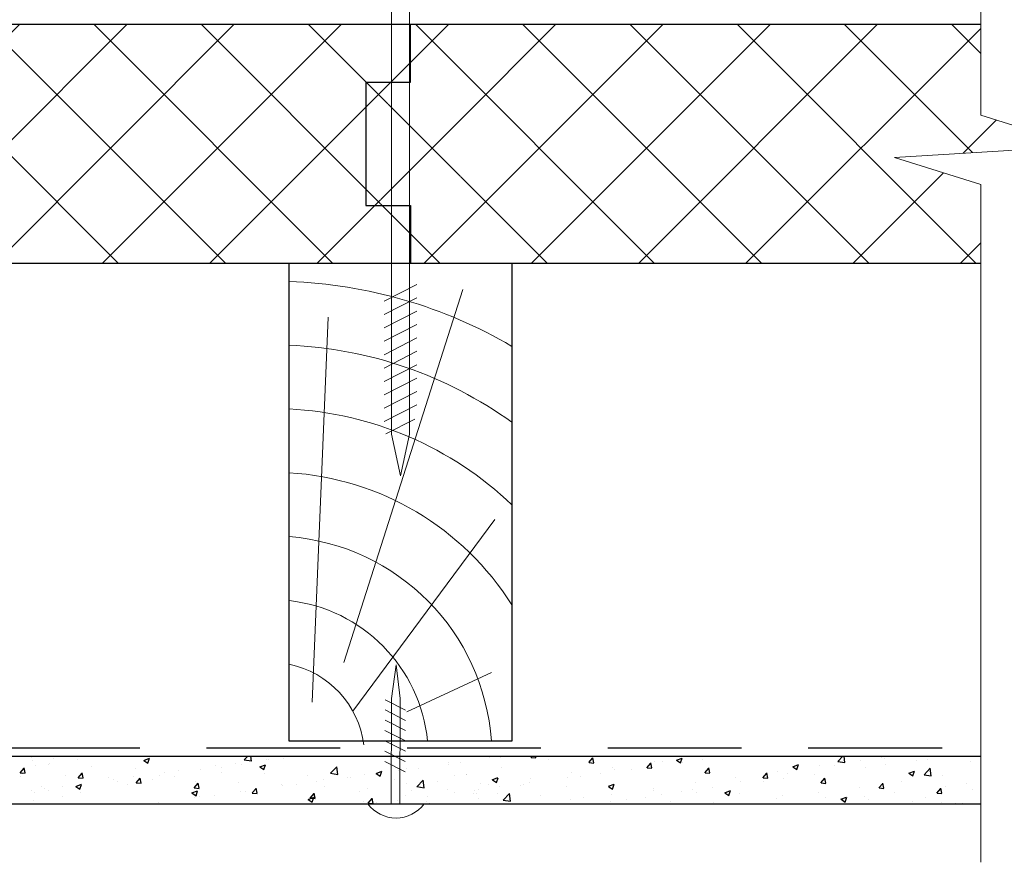
# Model space of a CAD drawing. Units: millimetres. Extents: x -118349 to 2287464, y -184995 to 377041.
# Drawn here: x -14462 to -14241, y 348952 to 349141 of the extents above; entities that cross this region are included whole.
import ezdxf

# ---------------------------------------------------------------- set-up
doc = ezdxf.new("R2010")
doc.units = ezdxf.units.MM
doc.linetypes.add('GESTRICHELTX2', pattern=[1.5, 1, -0.5])
for name, color, linetype, lineweight in [('0.30', 7, 'Continuous', 30), ('Механическое крепление', 6, 'Continuous', 13), ('Основные линии', 7, 'Continuous', 30), ('Стены', 14, 'Continuous', 30), ('Штрих', 151, 'Continuous', 9), ('Штриховка', 161, 'Continuous', 9)]:
    doc.layers.add(name, color=color, linetype=linetype, lineweight=lineweight)
doc.layers.add('Вспомогат. линии', color=7, linetype='Continuous', lineweight=13, true_color=0x00c7c7)

# ---------------------------------------------------------------- blocks, each defined once
blk = doc.blocks.new('*U101')
at = {"layer": '0.30', "lineweight": -3, "ltscale": 10}
blk.add_lwpolyline([(-6.29, 0), (-2, -1.92), (2, -1.92), (6.29, 0), (-6.29, 0)], dxfattribs=at)
at = {"layer": 'Механическое крепление', "color": 7, "lineweight": 9}
for p, q in [((-2, -113.56), (-2, -1.92)), ((2, -113.56), (2, -1.92)), ((3.69, -79.96), (-3.69, -83.71)), ((3.69, -82.96), (-3.69, -86.71)), ((3.69, -85.96), (-3.69, -89.71)), ((3.69, -88.96), (-3.69, -92.71)), ((3.69, -91.96), (-3.69, -95.71)), ((3.69, -94.96), (-3.69, -98.71)), ((3.69, -97.96), (-3.69, -101.71)), ((3.69, -100.96), (-3.69, -104.71)), ((3.69, -103.96), (-3.69, -107.71)), ((3.69, -106.96), (-3.69, -110.71)), ((3.26, -110.18), (-3.26, -113.49)), ((0, -122.91), (-2, -113.56)), ((2, -113.56), (0, -122.91))]:
    blk.add_line(p, q, dxfattribs=at)

msp = doc.modelspace()

# ---------------------------------------------------------------- hatches: boundary and pattern name
at = {"layer": 'Штриховка', "linetype": 'Continuous', "lineweight": 9, "ltscale": 200, "true_color": 0xa8a800}
h = msp.add_hatch(dxfattribs=at)
h.set_pattern_fill('ANSI37', color=54, scale=5.357143, style=0)
h.set_pattern_definition([(45, (-129324.838, 351252.75), (-12.0271287, 12.0271287), []), (135, (-129324.838, 351252.75), (-12.0271287, -12.0271287), [])])
h.paths.add_polyline_path([(-14996.48382, 349103.99121), (-14995.2351, 349121.08246), (-15008.44682, 349121.08246), (-15008.44682, 349139.7055), (-14902.44838, 349139.7055), (-14902.44838, 349086.13407), (-15011.39389, 349086.13407), (-15012.64261, 349103.99121)])
h.paths.add_polyline_path([(-15008.50708, 349121.84835), (-14995.32013, 349122.54245), (-14995.32013, 349104.6853), (-15012.01825, 349103.99121), (-15012.01825, 349086.13407), (-15137.79017, 349086.13407), (-15137.79017, 349139.7055), (-15008.50708, 349139.7055)])
h.paths.add_polyline_path([(-14692.1178, 349086.13407), (-14692.1178, 349139.7055), (-14902.44838, 349139.7055), (-14902.44838, 349086.13407)])
h.paths.add_polyline_path([(-14692.1178, 349139.7055), (-14692.1178, 349086.13407), (-14591.78288, 349086.13407), (-14591.78288, 349103.99121), (-14573.92574, 349103.99121), (-14573.92574, 349121.84835), (-14591.78288, 349121.84835), (-14591.78288, 349139.7055), (-14611.9525, 349139.7055)])
h.paths.add_polyline_path([(-14588.21145, 349139.7055), (-14588.21145, 349125.41978), (-14570.35431, 349125.41978), (-14570.35431, 349100.41978), (-14588.21145, 349100.41978), (-14588.21145, 349086.13407), (-14481.78721, 349086.13407), (-14481.78721, 349139.7055)])
h.paths.add_polyline_path([(-14246.44542, 349086.13407), (-14381.17904, 349086.13407), (-14381.10277, 349103.99121), (-14363.09308, 349103.99121), (-14363.16935, 349121.77733), (-14381.02649, 349121.81284), (-14381.02649, 349139.74101), (-14246.44542, 349139.7055), (-14246.44542, 349119.30448), (-14224.2288, 349112.38167), (-14265.77849, 349109.86985), (-14246.44542, 349103.78904)])
h.paths.add_polyline_path([(-14481.78721, 349139.7055), (-14381.02649, 349139.7055), (-14381.02649, 349121.84835), (-14363.16935, 349121.84835), (-14363.16935, 349103.99121), (-14381.02649, 349103.99121), (-14381.02649, 349086.13407), (-14481.78721, 349086.13407)])
h.paths.add_polyline_path([(-14591.78288, 349086.13407), (-14591.78288, 349103.99121), (-14573.92574, 349103.99121), (-14573.92574, 349121.84835), (-14591.78288, 349121.84835), (-14591.78288, 349139.7055), (-14591.35708, 349139.7055), (-14588.30208, 349139.7055), (-14588.21145, 349139.7055), (-14588.21145, 349125.41978), (-14570.35431, 349125.41978), (-14570.35431, 349100.41978), (-14588.21145, 349100.41978), (-14588.21145, 349086.13407)])

# ---------------------------------------------------------------- linework, layer by layer
at = {"ltscale": 100}
for p, q in [((-14459.56022, 348975.60777), (-14459.39516, 348975.49643)), ((-14459.39409, 348975.49312), (-14459.35562, 348975.60777)), ((-14459.08751, 348974.5541), (-14459.08751, 348974.5541)), ((-14458.56305, 348975.60777), (-14458.56305, 348975.60777)), ((-14458.56305, 348975.60777), (-14458.56305, 348975.60777)), ((-14458.56305, 348975.60777), (-14458.56305, 348975.60777)), ((-14457.32664, 348975.60777), (-14457.32664, 348975.60777)), ((-14454.54563, 348975.15205), (-14454.54563, 348975.15205)), ((-14451.0841, 348975.60777), (-14451.0841, 348975.60777)), ((-14451.0841, 348975.60777), (-14451.0841, 348975.60777)), ((-14449.52032, 348975.60777), (-14449.52032, 348975.60777)), ((-14449.52032, 348975.60777), (-14449.52032, 348975.60777)), ((-14449.52032, 348975.60777), (-14449.52032, 348975.60777)), ((-14449.16232, 348974.86193), (-14449.16232, 348974.86193)), ((-14448.19033, 348975.60777), (-14448.19033, 348975.60777)), ((-14448.19033, 348975.60777), (-14448.19033, 348975.60777)), ((-14444.76398, 348975.60777), (-14444.76398, 348975.60777)), ((-14444.76398, 348975.60777), (-14444.76398, 348975.60777)), ((-14440.53992, 348975.60777), (-14440.53992, 348975.60777)), ((-14440.53992, 348975.60777), (-14440.53992, 348975.60777)), ((-14440.47758, 348975.60777), (-14440.47758, 348975.60777)), ((-14440.47758, 348975.60777), (-14440.47758, 348975.60777)), ((-14440.47758, 348975.60777), (-14440.47758, 348975.60777)), ((-14434.2351, 348974.65647), (-14432.96477, 348975.14411)), ((-14434.22399, 348974.65212), (-14433.32153, 348974.0434)), ((-14433.32047, 348974.0401), (-14432.9526, 348975.13645)), ((-14432.88952, 348975.60777), (-14432.88952, 348975.60777)), ((-14432.20131, 348975.60777), (-14432.20131, 348975.60777)), ((-14432.20131, 348975.60777), (-14432.20131, 348975.60777)), ((-14431.43485, 348975.60777), (-14431.43485, 348975.60777)), ((-14431.43485, 348975.60777), (-14431.43485, 348975.60777)), ((-14431.43485, 348975.60777), (-14431.43485, 348975.60777)), ((-14422.39212, 348975.60777), (-14422.39212, 348975.60777)), ((-14422.39212, 348975.60777), (-14422.39212, 348975.60777)), ((-14422.39212, 348975.60777), (-14422.39212, 348975.60777)), ((-14419.63864, 348975.60777), (-14419.63864, 348975.60777)), ((-14419.63864, 348975.60777), (-14419.63864, 348975.60777)), ((-14417.58871, 348975.60777), (-14417.58871, 348975.60777)), ((-14417.58871, 348975.60777), (-14417.58871, 348975.60777)), ((-14413.34938, 348975.60777), (-14413.34938, 348975.60777)), ((-14413.34938, 348975.60777), (-14413.34938, 348975.60777)), ((-14413.34938, 348975.60777), (-14413.34938, 348975.60777)), ((-14411.65251, 348974.77515), (-14410.03894, 348974.52489)), ((-14411.65134, 348974.76418), (-14410.84191, 348975.60777)), ((-14410.0388, 348974.51286), (-14410.16617, 348975.60777)), ((-14409.9383, 348975.60777), (-14409.9383, 348975.60777)), ((-14407.07598, 348975.60777), (-14407.07598, 348975.60777)), ((-14407.07598, 348975.60777), (-14407.07598, 348975.60777)), ((-14406.70461, 348974.92304), (-14406.70461, 348974.92304)), ((-14406.16213, 348974.77038), (-14406.16213, 348974.77038)), ((-14404.30665, 348975.60777), (-14404.30665, 348975.60777)), ((-14404.30665, 348975.60777), (-14404.30665, 348975.60777)), ((-14404.30665, 348975.60777), (-14404.30665, 348975.60777)), ((-14402.89325, 348975.14326), (-14402.89325, 348975.14326)), ((-14401.50358, 348975.60777), (-14401.50358, 348975.60777)), ((-14395.26392, 348975.60777), (-14395.26392, 348975.60777)), ((-14395.26392, 348975.60777), (-14395.26392, 348975.60777)), ((-14395.26392, 348975.60777), (-14395.26392, 348975.60777)), ((-14394.51331, 348975.60777), (-14394.51331, 348975.60777)), ((-14394.51331, 348975.60777), (-14394.51331, 348975.60777)), ((-14394.51331, 348975.60777), (-14394.51331, 348975.60777)), ((-14386.98709, 348975.60777), (-14386.98709, 348975.60777)), ((-14386.98709, 348975.60777), (-14386.98709, 348975.60777)), ((-14386.22118, 348975.60777), (-14386.22118, 348975.60777)), ((-14386.22118, 348975.60777), (-14386.22118, 348975.60777)), ((-14386.22118, 348975.60777), (-14386.22118, 348975.60777)), ((-14381.95064, 348975.60777), (-14381.95064, 348975.60777)), ((-14381.95064, 348975.60777), (-14381.95064, 348975.60777)), ((-14381.95064, 348975.60777), (-14381.95064, 348975.60777)), ((-14379.33668, 348975.60777), (-14379.33668, 348975.60777)), ((-14376.70917, 348975.30881), (-14376.70917, 348975.30881)), ((-14376.70917, 348975.30881), (-14376.70917, 348975.30881)), ((-14376.70917, 348975.30881), (-14376.70917, 348975.30881)), ((-14369.38798, 348975.60777), (-14369.38798, 348975.60777)), ((-14369.38798, 348975.60777), (-14369.38798, 348975.60777)), ((-14369.38798, 348975.60777), (-14369.38798, 348975.60777)), ((-14368.13572, 348975.60777), (-14368.13572, 348975.60777)), ((-14368.13572, 348975.60777), (-14368.13572, 348975.60777)), ((-14368.13572, 348975.60777), (-14368.13572, 348975.60777)), ((-14364.03587, 348975.60777), (-14364.03587, 348975.60777)), ((-14364.03587, 348975.60777), (-14364.03587, 348975.60777)), ((-14359.09298, 348975.60777), (-14359.09298, 348975.60777)), ((-14359.09298, 348975.60777), (-14359.09298, 348975.60777)), ((-14359.09298, 348975.60777), (-14359.09298, 348975.60777)), ((-14356.82531, 348975.60777), (-14356.82531, 348975.60777)), ((-14356.82531, 348975.60777), (-14356.82531, 348975.60777)), ((-14356.82531, 348975.60777), (-14356.82531, 348975.60777)), ((-14356.73213, 348975.34176), (-14356.73213, 348975.34176)), ((-14356.38547, 348975.60777), (-14356.38547, 348975.60777)), ((-14354.27674, 348975.2979), (-14354.27674, 348975.2979)), ((-14350.05025, 348975.60777), (-14350.05025, 348975.60777)), ((-14350.05025, 348975.60777), (-14350.05025, 348975.60777)), ((-14350.05025, 348975.60777), (-14350.05025, 348975.60777)), ((-14348.73506, 348975.60777), (-14348.73506, 348975.60777)), ((-14347.34812, 348975.30008), (-14347.08994, 348975.60777)), ((-14347.32704, 348975.29828), (-14346.24261, 348975.2034)), ((-14346.23179, 348975.24692), (-14346.29835, 348975.60777)), ((-14344.26265, 348975.60777), (-14344.26265, 348975.60777)), ((-14344.26265, 348975.60777), (-14344.26265, 348975.60777)), ((-14344.26265, 348975.60777), (-14344.26265, 348975.60777)), ((-14343.42726, 348974.84228), (-14343.42726, 348974.84228)), ((-14341.00751, 348975.60777), (-14341.00751, 348975.60777)), ((-14341.00751, 348975.60777), (-14341.00751, 348975.60777)), ((-14341.00751, 348975.60777), (-14341.00751, 348975.60777)), ((-14339.9631, 348975.60777), (-14339.85661, 348975.53594)), ((-14339.85555, 348975.53268), (-14339.83036, 348975.60777)), ((-14334.33493, 348974.16157), (-14333.46028, 348975.20394)), ((-14333.43425, 348975.60777), (-14333.43425, 348975.60777)), ((-14333.43425, 348975.60777), (-14333.43425, 348975.60777)), ((-14333.21866, 348974.10833), (-14333.42843, 348975.24557)), ((-14331.96478, 348975.60777), (-14331.96478, 348975.60777)), ((-14331.96478, 348975.60777), (-14331.96478, 348975.60777)), ((-14331.96478, 348975.60777), (-14331.96478, 348975.60777)), ((-14331.69998, 348975.60777), (-14331.69998, 348975.60777)), ((-14325.78385, 348975.60777), (-14325.78385, 348975.60777)), ((-14322.92205, 348975.60777), (-14322.92205, 348975.60777)), ((-14322.92205, 348975.60777), (-14322.92205, 348975.60777)), ((-14322.92205, 348975.60777), (-14322.92205, 348975.60777)), ((-14319.62714, 348974.46161), (-14319.62714, 348974.46161)), ((-14319.13731, 348975.60777), (-14319.13731, 348975.60777)), ((-14317.91864, 348974.49106), (-14317.91864, 348974.49106)), ((-14314.69639, 348974.69594), (-14313.42606, 348975.18357)), ((-14314.68545, 348974.69163), (-14313.78298, 348974.08291)), ((-14313.87931, 348975.60777), (-14313.87931, 348975.60777)), ((-14313.87931, 348975.60777), (-14313.87931, 348975.60777)), ((-14313.87931, 348975.60777), (-14313.87931, 348975.60777)), ((-14313.78192, 348974.07966), (-14313.41405, 348975.17602)), ((-14308.76512, 348974.76222), (-14308.76512, 348974.76222)), ((-14306.57465, 348975.60777), (-14306.57465, 348975.60777)), ((-14306.57465, 348975.60777), (-14306.57465, 348975.60777)), ((-14304.83658, 348975.60777), (-14304.83658, 348975.60777)), ((-14304.83658, 348975.60777), (-14304.83658, 348975.60777)), ((-14304.83658, 348975.60777), (-14304.83658, 348975.60777)), ((-14302.83263, 348975.60777), (-14302.83263, 348975.60777)), ((-14302.83263, 348975.60777), (-14302.83263, 348975.60777)), ((-14302.34253, 348975.60777), (-14302.34253, 348975.60777)), ((-14302.34253, 348975.60777), (-14302.34253, 348975.60777)), ((-14295.79385, 348975.60777), (-14295.79385, 348975.60777)), ((-14295.79385, 348975.60777), (-14295.79385, 348975.60777)), ((-14295.79385, 348975.60777), (-14295.79385, 348975.60777)), ((-14295.18223, 348975.60777), (-14295.18223, 348975.60777)), ((-14294.01198, 348975.60777), (-14294.01198, 348975.60777)), ((-14294.01198, 348975.60777), (-14294.01198, 348975.60777)), ((-14286.75111, 348975.60777), (-14286.75111, 348975.60777)), ((-14286.75111, 348975.60777), (-14286.75111, 348975.60777)), ((-14286.75111, 348975.60777), (-14286.75111, 348975.60777)), ((-14281.44932, 348975.60777), (-14281.44932, 348975.60777)), ((-14281.44932, 348975.60777), (-14281.44932, 348975.60777)), ((-14279.88142, 348975.60777), (-14279.88142, 348975.60777)), ((-14279.88142, 348975.60777), (-14279.88142, 348975.60777)), ((-14278.51829, 348974.43004), (-14276.90472, 348974.17978)), ((-14278.51717, 348974.41933), (-14277.37687, 348975.60777)), ((-14277.70838, 348975.60777), (-14277.70838, 348975.60777)), ((-14277.70838, 348975.60777), (-14277.70838, 348975.60777)), ((-14277.67166, 348975.58438), (-14277.67166, 348975.58438)), ((-14276.9046, 348974.168), (-14277.07209, 348975.60777)), ((-14273.46602, 348974.66011), (-14273.46602, 348974.66011)), ((-14272.23101, 348975.60777), (-14272.23101, 348975.60777)), ((-14268.88665, 348975.60777), (-14268.88665, 348975.60777)), ((-14268.88665, 348975.60777), (-14268.88665, 348975.60777)), ((-14268.66709, 348975.40658), (-14268.66709, 348975.40658)), ((-14268.66565, 348975.60777), (-14268.66565, 348975.60777)), ((-14268.66565, 348975.60777), (-14268.66565, 348975.60777)), ((-14267.98662, 348975.17518), (-14267.98662, 348975.17518)), ((-14264.58061, 348975.60777), (-14264.58061, 348975.60777)), ((-14260.9241, 348974.53321), (-14260.9241, 348974.53321)), ((-14259.62291, 348975.60777), (-14259.62291, 348975.60777)), ((-14259.62291, 348975.60777), (-14259.62291, 348975.60777)), ((-14258.30158, 348974.76599), (-14258.30158, 348974.76599)), ((-14256.32398, 348975.60777), (-14256.32398, 348975.60777)), ((-14256.32398, 348975.60777), (-14256.32398, 348975.60777)), ((-14256.32398, 348975.60777), (-14256.32398, 348975.60777)), ((-14252.762, 348975.60777), (-14252.762, 348975.60777)), ((-14250.58018, 348975.60777), (-14250.58018, 348975.60777)), ((-14250.58018, 348975.60777), (-14250.58018, 348975.60777)), ((-14249.2798, 348975.60777), (-14249.2798, 348975.60777)), ((-14249.2798, 348975.60777), (-14249.2798, 348975.60777)), ((-14248.61654, 348974.35679), (-14248.61654, 348974.35679)), ((-14461.94945, 348971.89972), (-14461.0748, 348972.94208)), ((-14460.83273, 348971.84732), (-14461.0425, 348972.98457)), ((-14458.47753, 348973.58448), (-14458.47753, 348973.58448)), ((-14455.53543, 348973.67896), (-14455.53543, 348973.67896)), ((-14455.41369, 348973.85487), (-14455.41369, 348973.85487)), ((-14445.85039, 348973.26977), (-14445.85039, 348973.26977)), ((-14436.16535, 348972.86057), (-14436.16535, 348972.86057)), ((-14426.4803, 348972.45137), (-14426.4803, 348972.45137)), ((-14421.48049, 348972.6215), (-14421.48049, 348972.6215)), ((-14418.11777, 348973.42047), (-14418.11777, 348973.42047)), ((-14416.74279, 348972.95421), (-14416.74279, 348972.95421)), ((-14413.57589, 348974.01842), (-14413.57589, 348974.01842)), ((-14412.31641, 348973.78298), (-14412.31641, 348973.78298)), ((-14408.16144, 348973.20343), (-14406.8911, 348973.69107)), ((-14408.15036, 348973.19909), (-14407.2479, 348972.59037)), ((-14407.24684, 348972.58708), (-14406.87897, 348973.68344)), ((-14392.28855, 348971.76115), (-14390.87543, 348973.23393)), ((-14390.676, 348971.50984), (-14390.87645, 348973.23286)), ((-14382.08777, 348971.75039), (-14380.81743, 348972.23802)), ((-14381.17321, 348971.13406), (-14380.80534, 348972.23042)), ((-14377.14803, 348972.28684), (-14377.14803, 348972.28684)), ((-14376.71664, 348972.34363), (-14376.71664, 348972.34363)), ((-14376.71664, 348972.34363), (-14376.71664, 348972.34363)), ((-14376.71664, 348972.34363), (-14376.71664, 348972.34363)), ((-14375.21142, 348972.90283), (-14375.21142, 348972.90283)), ((-14372.60615, 348972.88479), (-14372.60615, 348972.88479)), ((-14365.89621, 348974.18028), (-14365.89621, 348974.18028)), ((-14365.73487, 348973.78941), (-14365.73487, 348973.78941)), ((-14363.12179, 348974.13343), (-14363.12179, 348974.13343)), ((-14363.12179, 348974.13343), (-14363.12179, 348974.13343)), ((-14363.12179, 348974.13343), (-14363.12179, 348974.13343)), ((-14354.00792, 348973.0261), (-14354.00792, 348973.0261)), ((-14334.31389, 348974.15977), (-14333.22946, 348974.0649)), ((-14329.0503, 348973.10133), (-14329.0503, 348973.10133)), ((-14328.4993, 348972.67489), (-14328.4993, 348972.67489)), ((-14324.76512, 348972.65578), (-14324.76512, 348972.65578)), ((-14321.32174, 348973.02307), (-14320.44709, 348974.06543)), ((-14321.30074, 348973.02127), (-14320.21632, 348972.92639)), ((-14320.20553, 348972.96974), (-14320.4153, 348974.10698)), ((-14313.307, 348974.16427), (-14313.307, 348974.16427)), ((-14308.30855, 348971.88456), (-14307.4339, 348972.92693)), ((-14307.19239, 348971.83115), (-14307.40216, 348972.96839)), ((-14291.94531, 348972.22118), (-14291.94531, 348972.22118)), ((-14288.62273, 348973.24289), (-14287.35239, 348973.73053)), ((-14288.61182, 348973.2386), (-14287.70935, 348972.62988)), ((-14287.7083, 348972.62664), (-14287.34043, 348973.723)), ((-14282.6301, 348973.49863), (-14282.6301, 348973.49863)), ((-14279.24774, 348973.5904), (-14279.24774, 348973.5904)), ((-14272.33725, 348973.03064), (-14272.33725, 348973.03064)), ((-14267.79537, 348973.62859), (-14267.79537, 348973.62859)), ((-14262.54906, 348971.78985), (-14261.27872, 348972.27749)), ((-14261.63467, 348971.17362), (-14261.2668, 348972.26998)), ((-14259.15438, 348971.41631), (-14257.74126, 348972.88908)), ((-14257.54181, 348971.16498), (-14257.74225, 348972.888)), ((-14461.93157, 348970.9341), (-14461.93157, 348970.9341)), ((-14461.93157, 348970.9341), (-14461.93157, 348970.9341)), ((-14461.93157, 348970.9341), (-14461.93157, 348970.9341)), ((-14461.92804, 348971.8979), (-14460.84361, 348971.80302)), ((-14461.39509, 348971.65112), (-14461.39509, 348971.65112)), ((-14451.71005, 348971.24193), (-14451.71005, 348971.24193)), ((-14448.93626, 348970.76121), (-14448.06161, 348971.80358)), ((-14448.91489, 348970.7594), (-14447.83046, 348970.66452)), ((-14447.8196, 348970.70873), (-14448.02937, 348971.84597)), ((-14442.025, 348970.83273), (-14442.025, 348970.83273)), ((-14440.98905, 348970.40941), (-14440.98905, 348970.40941)), ((-14440.21886, 348969.98377), (-14440.21886, 348969.98377)), ((-14436.44718, 348971.00736), (-14436.44718, 348971.00736)), ((-14435.92307, 348969.6227), (-14435.04842, 348970.66507)), ((-14434.80647, 348969.57014), (-14435.01624, 348970.70738)), ((-14432.33996, 348970.42353), (-14432.33996, 348970.42353)), ((-14430.7957, 348971.34405), (-14430.7957, 348971.34405)), ((-14429.5759, 348971.91198), (-14429.5759, 348971.91198)), ((-14427.32344, 348971.13803), (-14427.32344, 348971.13803)), ((-14422.65492, 348970.01434), (-14422.65492, 348970.01434)), ((-14416.79526, 348972.04218), (-14416.79526, 348972.04218)), ((-14407.11022, 348971.63298), (-14407.11022, 348971.63298)), ((-14397.42518, 348971.22379), (-14397.42518, 348971.22379)), ((-14395.47743, 348969.87373), (-14395.47743, 348969.87373)), ((-14393.79866, 348970.38107), (-14393.79866, 348970.38107)), ((-14392.28971, 348971.77209), (-14390.67615, 348971.52184)), ((-14388.60615, 348970.77835), (-14388.60615, 348970.77835)), ((-14387.74013, 348970.81459), (-14387.74013, 348970.81459)), ((-14384.63458, 348971.54255), (-14384.63458, 348971.54255)), ((-14382.07674, 348971.74606), (-14381.17427, 348971.13734)), ((-14378.05509, 348970.40539), (-14378.05509, 348970.40539)), ((-14376.72049, 348970.81521), (-14376.72049, 348970.81521)), ((-14376.72049, 348970.81521), (-14376.72049, 348970.81521)), ((-14376.72049, 348970.81521), (-14376.72049, 348970.81521)), ((-14376.71814, 348971.74668), (-14376.71814, 348971.74668)), ((-14376.71814, 348971.74668), (-14376.71814, 348971.74668)), ((-14376.71814, 348971.74668), (-14376.71814, 348971.74668)), ((-14372.92576, 348968.75813), (-14371.51264, 348970.2309)), ((-14371.31321, 348968.50682), (-14371.51366, 348970.22984)), ((-14368.37005, 348969.9962), (-14368.37005, 348969.9962)), ((-14364.58857, 348971.20992), (-14364.58857, 348971.20992)), ((-14361.82898, 348971.58994), (-14361.82898, 348971.58994)), ((-14361.82898, 348971.58994), (-14361.82898, 348971.58994)), ((-14361.82898, 348971.58994), (-14361.82898, 348971.58994)), ((-14361.77079, 348971.47546), (-14361.77079, 348971.47546)), ((-14361.77079, 348971.47546), (-14361.77079, 348971.47546)), ((-14361.77079, 348971.47546), (-14361.77079, 348971.47546)), ((-14356.0141, 348970.29734), (-14354.74376, 348970.78498)), ((-14356.00311, 348970.29303), (-14355.10064, 348969.68431)), ((-14355.09959, 348969.68104), (-14354.73172, 348970.7774)), ((-14347.52959, 348970.6624), (-14347.52959, 348970.6624)), ((-14339.07996, 348970.85871), (-14339.07996, 348970.85871)), ((-14338.21438, 348971.93985), (-14338.21438, 348971.93985)), ((-14336.17828, 348971.15321), (-14336.17828, 348971.15321)), ((-14331.6364, 348971.75116), (-14331.6364, 348971.75116)), ((-14308.2876, 348971.88277), (-14307.20317, 348971.78789)), ((-14301.36847, 348970.8609), (-14301.36847, 348970.8609)), ((-14300.40906, 348969.95805), (-14300.40906, 348969.95805)), ((-14295.29536, 348970.74605), (-14294.42071, 348971.78842)), ((-14295.27445, 348970.74426), (-14294.19002, 348970.64939)), ((-14295.20854, 348970.01958), (-14295.20854, 348970.01958)), ((-14294.17926, 348970.69256), (-14294.38903, 348971.8298)), ((-14290.66666, 348970.61753), (-14290.66666, 348970.61753)), ((-14289.8284, 348971.77422), (-14289.8284, 348971.77422)), ((-14283.79538, 348971.52215), (-14283.79538, 348971.52215)), ((-14282.28217, 348969.60755), (-14281.40752, 348970.64992)), ((-14281.16613, 348969.55396), (-14281.3759, 348970.69121)), ((-14264.26348, 348969.98075), (-14264.26348, 348969.98075)), ((-14262.53819, 348971.78557), (-14261.63572, 348971.17684)), ((-14259.15549, 348971.42698), (-14257.54193, 348971.17673)), ((-14254.94827, 348971.2582), (-14254.94827, 348971.2582)), ((-14246.44542, 348971.9123), (-14246.44542, 348971.9123)), ((-14246.44542, 348971.9123), (-14246.44542, 348971.9123)), ((-14246.44542, 348969.91196), (-14246.44542, 348969.91196)), ((-14246.44542, 348969.91196), (-14246.44542, 348969.91196)), ((-14459.31846, 348967.9963), (-14459.31846, 348967.9963)), ((-14457.18191, 348968.70828), (-14457.18191, 348968.70828)), ((-14457.18191, 348968.70828), (-14457.18191, 348968.70828)), ((-14457.18191, 348968.70828), (-14457.18191, 348968.70828)), ((-14456.4644, 348968.37204), (-14456.4644, 348968.37204)), ((-14456.4644, 348968.37204), (-14456.4644, 348968.37204)), ((-14456.4644, 348968.37204), (-14456.4644, 348968.37204)), ((-14455.64581, 348967.98842), (-14455.64581, 348967.98842)), ((-14455.64581, 348967.98842), (-14455.64581, 348967.98842)), ((-14455.64581, 348967.98842), (-14455.64581, 348967.98842)), ((-14452.44718, 348968.90092), (-14452.44718, 348968.90092)), ((-14449.47914, 348968.80484), (-14448.2088, 348969.29247)), ((-14449.46802, 348968.8005), (-14448.56556, 348968.19178)), ((-14449.38294, 348968.82228), (-14449.38294, 348968.82228)), ((-14448.5645, 348968.18847), (-14448.19663, 348969.28482)), ((-14437.9041, 348969.32185), (-14437.9041, 348969.32185)), ((-14435.90174, 348969.62089), (-14434.81731, 348969.52602)), ((-14423.40547, 348967.35179), (-14422.13513, 348967.83943)), ((-14422.90988, 348968.4842), (-14422.03523, 348969.52657)), ((-14422.88859, 348968.48239), (-14421.80416, 348968.38752)), ((-14422.49088, 348966.73545), (-14422.12301, 348967.8318)), ((-14421.79334, 348968.43155), (-14422.00311, 348969.56879)), ((-14412.96988, 348969.60514), (-14412.96988, 348969.60514)), ((-14412.53703, 348967.74333), (-14412.53703, 348967.74333)), ((-14411.47744, 348967.76729), (-14411.47744, 348967.76729)), ((-14409.89669, 348967.34569), (-14409.02204, 348968.38806)), ((-14408.78021, 348967.29295), (-14408.98998, 348968.4302)), ((-14403.28483, 348969.19595), (-14403.28483, 348969.19595)), ((-14403.11387, 348969.10362), (-14403.11387, 348969.10362)), ((-14400.01931, 348969.27578), (-14400.01931, 348969.27578)), ((-14393.59979, 348968.78675), (-14393.59979, 348968.78675)), ((-14383.91475, 348968.37755), (-14383.91475, 348968.37755)), ((-14376.72365, 348969.55718), (-14376.72365, 348969.55718)), ((-14376.72365, 348969.55718), (-14376.72365, 348969.55718)), ((-14376.72365, 348969.55718), (-14376.72365, 348969.55718)), ((-14375.16923, 348969.39374), (-14375.16923, 348969.39374)), ((-14374.22971, 348967.96836), (-14374.22971, 348967.96836)), ((-14372.92692, 348968.76904), (-14371.31336, 348968.51878)), ((-14366.11682, 348968.14064), (-14366.11682, 348968.14064)), ((-14360.01212, 348968.01542), (-14360.01212, 348968.01542)), ((-14360.01212, 348968.01542), (-14360.01212, 348968.01542)), ((-14360.01212, 348968.01542), (-14360.01212, 348968.01542)), ((-14359.04957, 348968.14215), (-14359.04957, 348968.14215)), ((-14358.685, 348969.587), (-14358.685, 348969.587)), ((-14356.95275, 348969.30212), (-14356.95275, 348969.30212)), ((-14354.50769, 348968.7401), (-14354.50769, 348968.7401)), ((-14349.66061, 348969.04253), (-14349.66061, 348969.04253)), ((-14348.99996, 348969.17781), (-14348.99996, 348969.17781)), ((-14347.63641, 348969.64472), (-14347.63641, 348969.64472)), ((-14339.31492, 348968.76861), (-14339.31492, 348968.76861)), ((-14329.94043, 348968.8443), (-14328.67009, 348969.33194)), ((-14329.92948, 348968.84), (-14329.02701, 348968.23128)), ((-14329.62988, 348968.35941), (-14329.62988, 348968.35941)), ((-14329.02596, 348968.22803), (-14328.65809, 348969.32438)), ((-14319.94483, 348967.95022), (-14319.94483, 348967.95022)), ((-14319.84776, 348968.42197), (-14319.84776, 348968.42197)), ((-14310.98971, 348968.14187), (-14310.98971, 348968.14187)), ((-14310.53255, 348969.69942), (-14310.53255, 348969.69942)), ((-14306.66667, 348968.51109), (-14306.66667, 348968.51109)), ((-14303.86676, 348967.39126), (-14302.59642, 348967.87889)), ((-14302.95233, 348966.77501), (-14302.58446, 348967.87137)), ((-14282.2613, 348969.60576), (-14281.17687, 348969.51089)), ((-14273.68664, 348968.62047), (-14273.68664, 348968.62047)), ((-14269.26898, 348968.46904), (-14268.39433, 348969.51141)), ((-14269.24815, 348968.46726), (-14268.16372, 348968.37238)), ((-14268.153, 348968.41537), (-14268.36277, 348969.55262)), ((-14256.25578, 348967.33054), (-14255.38113, 348968.3729)), ((-14255.13987, 348967.27678), (-14255.34964, 348968.41402)), ((-14254.2388, 348968.88595), (-14254.2388, 348968.88595)), ((-14249.69692, 348969.48389), (-14249.69692, 348969.48389)), ((-14248.25484, 348968.21376), (-14248.25484, 348968.21376)), ((-14459.06541, 348965.68949), (-14459.06541, 348965.68949)), ((-14458.69815, 348967.54484), (-14458.69815, 348967.54484)), ((-14452.43225, 348966.48246), (-14452.43225, 348966.48246)), ((-14452.43225, 348966.48246), (-14452.43225, 348966.48246)), ((-14452.43225, 348966.48246), (-14452.43225, 348966.48246)), ((-14448.48475, 348967.50567), (-14448.48475, 348967.50567)), ((-14423.39439, 348967.34747), (-14422.49193, 348966.73875)), ((-14422.8906, 348966.26471), (-14422.8906, 348966.26471)), ((-14421.7011, 348966.58185), (-14421.7011, 348966.58185)), ((-14418.34872, 348966.86266), (-14418.34872, 348966.86266)), ((-14409.87544, 348967.34389), (-14408.79101, 348967.24901)), ((-14397.3318, 348965.89875), (-14396.06147, 348966.38639)), ((-14397.32077, 348965.89444), (-14396.4183, 348965.28572)), ((-14396.88349, 348966.20719), (-14396.00884, 348967.24955)), ((-14396.86229, 348966.20538), (-14395.77787, 348966.11051)), ((-14396.41725, 348965.28243), (-14396.04938, 348966.37879)), ((-14396.33054, 348965.76139), (-14396.33054, 348965.76139)), ((-14395.76708, 348966.15436), (-14395.97685, 348967.29161)), ((-14385.74988, 348967.57757), (-14385.74988, 348967.57757)), ((-14384.8552, 348965.5029), (-14384.8552, 348965.5029)), ((-14383.8703, 348965.06868), (-14382.99565, 348966.11105)), ((-14382.75394, 348965.01577), (-14382.96371, 348966.15301)), ((-14377.37898, 348965.72903), (-14377.37898, 348965.72903)), ((-14376.73308, 348965.81407), (-14376.73308, 348965.81407)), ((-14376.73308, 348965.81407), (-14376.73308, 348965.81407)), ((-14376.73308, 348965.81407), (-14376.73308, 348965.81407)), ((-14376.73295, 348965.86496), (-14376.73295, 348965.86496)), ((-14376.73295, 348965.86496), (-14376.73295, 348965.86496)), ((-14376.73295, 348965.86496), (-14376.73295, 348965.86496)), ((-14375.43203, 348966.86319), (-14375.43203, 348966.86319)), ((-14370.5077, 348966.63365), (-14370.5077, 348966.63365)), ((-14364.54466, 348967.55916), (-14364.54466, 348967.55916)), ((-14360.24127, 348967.22635), (-14360.24127, 348967.22635)), ((-14359.62421, 348967.25224), (-14359.62421, 348967.25224)), ((-14359.62421, 348967.25224), (-14359.62421, 348967.25224)), ((-14359.62421, 348967.25224), (-14359.62421, 348967.25224)), ((-14359.06163, 348966.14541), (-14359.06163, 348966.14541)), ((-14359.06163, 348966.14541), (-14359.06163, 348966.14541)), ((-14359.06163, 348966.14541), (-14359.06163, 348966.14541)), ((-14354.85962, 348967.14997), (-14354.85962, 348967.14997)), ((-14353.56413, 348965.76598), (-14351.95057, 348965.51573)), ((-14353.56297, 348965.75511), (-14352.14985, 348967.22788)), ((-14351.95042, 348965.5038), (-14352.15087, 348967.22682)), ((-14345.17458, 348966.74077), (-14345.17458, 348966.74077)), ((-14338.43499, 348965.9002), (-14338.43499, 348965.9002)), ((-14335.48954, 348966.33157), (-14335.48954, 348966.33157)), ((-14329.53796, 348965.50002), (-14329.53796, 348965.50002)), ((-14329.27092, 348967.06168), (-14329.27092, 348967.06168)), ((-14325.80449, 348965.92238), (-14325.80449, 348965.92238)), ((-14321.57037, 348966.32569), (-14321.57037, 348966.32569)), ((-14318.07983, 348967.00851), (-14318.07983, 348967.00851)), ((-14316.11945, 348965.51318), (-14316.11945, 348965.51318)), ((-14313.53795, 348967.60646), (-14313.53795, 348967.60646)), ((-14310.25979, 348967.54102), (-14310.25979, 348967.54102)), ((-14303.85585, 348967.38697), (-14302.95338, 348966.77825)), ((-14300.57475, 348967.13183), (-14300.57475, 348967.13183)), ((-14292.16592, 348966.18154), (-14292.16592, 348966.18154)), ((-14290.88971, 348966.72263), (-14290.88971, 348966.72263)), ((-14282.85071, 348967.45899), (-14282.85071, 348967.45899)), ((-14281.20466, 348966.31343), (-14281.20466, 348966.31343)), ((-14277.79309, 348965.93821), (-14276.52276, 348966.42585)), ((-14277.78222, 348965.93394), (-14276.87975, 348965.32522)), ((-14277.11009, 348965.87488), (-14277.11009, 348965.87488)), ((-14276.87871, 348965.32199), (-14276.51084, 348966.41835)), ((-14272.56821, 348966.47283), (-14272.56821, 348966.47283)), ((-14271.51962, 348965.90424), (-14271.51962, 348965.90424)), ((-14265.69693, 348967.37745), (-14265.69693, 348967.37745)), ((-14261.83458, 348965.49504), (-14261.83458, 348965.49504)), ((-14258.8355, 348966.39758), (-14258.8355, 348966.39758)), ((-14256.235, 348967.32875), (-14255.15057, 348967.23388)), ((-14246.44542, 348966.55573), (-14246.44542, 348966.55573)), ((-14246.44542, 348966.55573), (-14246.44542, 348966.55573)), ((-14246.44542, 348966.04194), (-14246.44542, 348966.04194)), ((-14246.44542, 348966.04194), (-14246.44542, 348966.04194)), ((-14459.83046, 348964.89348), (-14459.83046, 348964.89348)), ((-14454.50305, 348964.89348), (-14454.50305, 348964.89348)), ((-14454.50305, 348964.89348), (-14454.50305, 348964.89348)), ((-14454.50305, 348964.89348), (-14454.50305, 348964.89348)), ((-14450.78772, 348964.89348), (-14450.78772, 348964.89348)), ((-14446.85265, 348964.89348), (-14446.85265, 348964.89348)), ((-14441.74499, 348964.89348), (-14441.74499, 348964.89348)), ((-14439.20224, 348964.89348), (-14439.20224, 348964.89348)), ((-14439.20224, 348964.89348), (-14439.20224, 348964.89348)), ((-14433.30613, 348964.89348), (-14433.30613, 348964.89348)), ((-14433.30613, 348964.89348), (-14433.30613, 348964.89348)), ((-14432.70226, 348964.89348), (-14432.70226, 348964.89348)), ((-14431.55184, 348964.89348), (-14431.55184, 348964.89348)), ((-14431.55184, 348964.89348), (-14431.55184, 348964.89348)), ((-14431.01631, 348965.3044), (-14431.01631, 348965.3044)), ((-14423.90143, 348964.89348), (-14423.90143, 348964.89348)), ((-14423.90143, 348964.89348), (-14423.90143, 348964.89348)), ((-14423.90143, 348964.89348), (-14423.90143, 348964.89348)), ((-14423.65952, 348964.89348), (-14423.65952, 348964.89348)), ((-14416.25103, 348964.89348), (-14416.25103, 348964.89348)), ((-14414.61679, 348964.89348), (-14414.61679, 348964.89348)), ((-14408.60062, 348964.89348), (-14408.60062, 348964.89348)), ((-14408.60062, 348964.89348), (-14408.60062, 348964.89348)), ((-14405.57406, 348964.89348), (-14405.57406, 348964.89348)), ((-14400.95022, 348964.89348), (-14400.95022, 348964.89348)), ((-14400.95022, 348964.89348), (-14400.95022, 348964.89348)), ((-14400.95022, 348964.89348), (-14400.95022, 348964.89348)), ((-14396.53132, 348964.89348), (-14396.53132, 348964.89348)), ((-14395.38339, 348964.89348), (-14395.38339, 348964.89348)), ((-14395.38339, 348964.89348), (-14395.38339, 348964.89348)), ((-14393.29981, 348964.89348), (-14393.29981, 348964.89348)), ((-14387.48859, 348964.89348), (-14387.48859, 348964.89348)), ((-14385.64941, 348964.89348), (-14385.64941, 348964.89348)), ((-14383.84915, 348965.06688), (-14382.76472, 348964.97201)), ((-14383.72561, 348964.89348), (-14383.72561, 348964.89348)), ((-14383.72561, 348964.89348), (-14383.72561, 348964.89348)), ((-14382.82072, 348964.89348), (-14382.82072, 348964.89348)), ((-14382.82072, 348964.89348), (-14382.82072, 348964.89348)), ((-14381.92086, 348965.13108), (-14381.92086, 348965.13108)), ((-14378.44586, 348964.89348), (-14378.44586, 348964.89348)), ((-14377.999, 348964.89348), (-14377.999, 348964.89348)), ((-14377.999, 348964.89348), (-14377.999, 348964.89348)), ((-14370.82192, 348965.41017), (-14370.82192, 348965.41017)), ((-14370.3486, 348964.89348), (-14370.3486, 348964.89348)), ((-14370.3486, 348964.89348), (-14370.3486, 348964.89348)), ((-14370.3486, 348964.89348), (-14370.3486, 348964.89348)), ((-14370.25805, 348964.89348), (-14370.25805, 348964.89348)), ((-14370.09164, 348964.89348), (-14369.9878, 348964.93334)), ((-14370.0488, 348964.89348), (-14369.98246, 348964.97254)), ((-14369.98658, 348964.89348), (-14369.97575, 348964.92577)), ((-14369.92828, 348964.89348), (-14369.95058, 348965.01442)), ((-14369.40312, 348964.89348), (-14369.40312, 348964.89348)), ((-14362.69819, 348964.89348), (-14362.69819, 348964.89348)), ((-14360.36039, 348964.89348), (-14360.36039, 348964.89348)), ((-14357.69539, 348964.89348), (-14357.69539, 348964.89348)), ((-14355.04779, 348964.89348), (-14355.04779, 348964.89348)), ((-14355.04779, 348964.89348), (-14355.04779, 348964.89348)), ((-14351.31766, 348964.89348), (-14351.31766, 348964.89348)), ((-14347.39738, 348964.89348), (-14347.39738, 348964.89348)), ((-14347.39738, 348964.89348), (-14347.39738, 348964.89348)), ((-14347.39738, 348964.89348), (-14347.39738, 348964.89348)), ((-14345.13272, 348964.89348), (-14345.13272, 348964.89348)), ((-14342.27492, 348964.89348), (-14342.27492, 348964.89348)), ((-14339.74698, 348964.89348), (-14339.74698, 348964.89348)), ((-14339.74698, 348964.89348), (-14339.74698, 348964.89348)), ((-14339.74698, 348964.89348), (-14339.74698, 348964.89348)), ((-14334.14508, 348964.89348), (-14334.14508, 348964.89348)), ((-14333.23219, 348964.89348), (-14333.23219, 348964.89348)), ((-14332.57006, 348964.89348), (-14332.57006, 348964.89348)), ((-14332.09657, 348964.89348), (-14332.09657, 348964.89348)), ((-14324.44617, 348964.89348), (-14324.44617, 348964.89348)), ((-14324.44617, 348964.89348), (-14324.44617, 348964.89348)), ((-14324.18946, 348964.89348), (-14324.18946, 348964.89348)), ((-14316.79576, 348964.89348), (-14316.79576, 348964.89348)), ((-14316.79576, 348964.89348), (-14316.79576, 348964.89348)), ((-14316.79576, 348964.89348), (-14316.79576, 348964.89348)), ((-14315.14672, 348964.89348), (-14315.14672, 348964.89348)), ((-14309.14536, 348964.89348), (-14309.14536, 348964.89348)), ((-14306.43441, 348965.10399), (-14306.43441, 348965.10399)), ((-14306.10399, 348964.89348), (-14306.10399, 348964.89348)), ((-14301.49495, 348964.89348), (-14301.49495, 348964.89348)), ((-14301.49495, 348964.89348), (-14301.49495, 348964.89348)), ((-14297.06125, 348964.89348), (-14297.06125, 348964.89348)), ((-14297.06125, 348964.89348), (-14297.06125, 348964.89348)), ((-14293.84455, 348964.89348), (-14293.84455, 348964.89348)), ((-14293.84455, 348964.89348), (-14293.84455, 348964.89348)), ((-14288.01852, 348964.89348), (-14288.01852, 348964.89348)), ((-14288.01852, 348964.89348), (-14288.01852, 348964.89348)), ((-14286.19414, 348964.89348), (-14286.19414, 348964.89348)), ((-14286.19414, 348964.89348), (-14286.19414, 348964.89348)), ((-14286.19414, 348964.89348), (-14286.19414, 348964.89348)), ((-14284.56456, 348964.89348), (-14284.56456, 348964.89348)), ((-14284.56456, 348964.89348), (-14284.56456, 348964.89348)), ((-14278.97579, 348964.89348), (-14278.97579, 348964.89348)), ((-14278.97579, 348964.89348), (-14278.97579, 348964.89348)), ((-14278.54374, 348964.89348), (-14278.54374, 348964.89348)), ((-14270.89333, 348964.89348), (-14270.89333, 348964.89348)), ((-14270.89333, 348964.89348), (-14270.89333, 348964.89348)), ((-14269.93305, 348964.89348), (-14269.93305, 348964.89348)), ((-14269.93305, 348964.89348), (-14269.93305, 348964.89348)), ((-14263.24293, 348964.89348), (-14263.24293, 348964.89348)), ((-14263.24293, 348964.89348), (-14263.24293, 348964.89348)), ((-14263.24293, 348964.89348), (-14263.24293, 348964.89348)), ((-14260.89032, 348964.89348), (-14260.89032, 348964.89348)), ((-14260.89032, 348964.89348), (-14260.89032, 348964.89348)), ((-14257.19406, 348964.89348), (-14257.19406, 348964.89348)), ((-14257.19406, 348964.89348), (-14257.19406, 348964.89348)), ((-14255.59252, 348964.89348), (-14255.59252, 348964.89348)), ((-14255.59252, 348964.89348), (-14255.59252, 348964.89348)), ((-14255.59252, 348964.89348), (-14255.59252, 348964.89348)), ((-14255.16888, 348965.21855), (-14255.16888, 348965.21855)), ((-14252.14954, 348965.08585), (-14252.14954, 348965.08585)), ((-14251.84759, 348964.89348), (-14251.84759, 348964.89348)), ((-14251.84759, 348964.89348), (-14251.84759, 348964.89348)), ((-14250.65573, 348964.89348), (-14250.44909, 348964.97281)), ((-14250.46132, 348964.89348), (-14250.43721, 348964.96533)), ((-14247.94212, 348964.89348), (-14247.94212, 348964.89348))]:
    msp.add_line(p, q, dxfattribs=at)
at = {"layer": '0.30', "color": 54, "lineweight": 30, "ltscale": 10, "true_color": 0xa8a800}
for p, q in [((-14374.35774, 349126.74991), (-14374.35774, 349139.7055)), ((-14384.35774, 349126.74991), (-14374.35774, 349126.74991)), ((-14384.35774, 349126.74991), (-14384.35774, 349099.08965)), ((-14384.35774, 349099.08965), (-14374.35774, 349099.08965)), ((-14374.35774, 349099.08965), (-14374.35774, 349086.13407))]:
    msp.add_line(p, q, dxfattribs=at)
at = {"layer": '0.30', "color": 1, "linetype": 'GESTRICHELTX2', "lineweight": 30, "ltscale": 30}
msp.add_line((-15140.11993, 348977.50185), (-14248.78638, 348977.50185), dxfattribs=at)
at = {"layer": 'Вспомогат. линии', "color": 0}
msp.add_lwpolyline([(-14246.44542, 349221.79995), (-14246.44542, 349119.30448), (-14224.2288, 349112.38167), (-14265.77849, 349109.86985), (-14246.44542, 349103.78904), (-14246.44542, 348951.80657)], dxfattribs=at)
at = {"layer": 'Механическое крепление', "color": 0, "lineweight": 9}
for p, q in [((-14377.60721, 348996.08713), (-14378.65074, 348988.52269)), ((-14376.67594, 348988.50805), (-14377.60721, 348996.08713)), ((-14375.45807, 348985.93088), (-14380.04887, 348988.26898)), ((-14378.65074, 348988.52269), (-14378.71021, 348964.90224)), ((-14376.67594, 348988.50805), (-14376.73541, 348964.8876)), ((-14375.47515, 348983.62695), (-14380.06595, 348985.96504)), ((-14375.49223, 348981.32301), (-14380.08303, 348983.6611)), ((-14375.50931, 348979.01907), (-14380.10011, 348981.35717)), ((-14375.52639, 348976.71514), (-14380.11719, 348979.05323)), ((-14375.54348, 348974.4112), (-14380.13427, 348976.74929)), ((-14375.56056, 348972.10726), (-14380.15135, 348974.44536))]:
    msp.add_line(p, q, dxfattribs=at)
msp.add_arc((-14377.60721, 348969.62215), 7.8926, 216.8073586, 323.1926414, dxfattribs=at)
at = {"layer": 'Основные линии', "color": 0}
for p, q in [((-15137.77897, 348975.60777), (-14246.44542, 348975.60777)), ((-15137.77897, 348964.89348), (-14246.44542, 348964.89348))]:
    msp.add_line(p, q, dxfattribs=at)
msp.add_lwpolyline([(-14401.62192, 349086.13407), (-14351.62192, 349086.13407), (-14351.62192, 348978.99121), (-14401.62192, 348978.99121)], close=True, dxfattribs=at)
at = {"layer": 'Стены', "color": 54, "true_color": 0xa8a800}
for p, q in [((-15137.77897, 349139.7055), (-14246.44542, 349139.7055)), ((-14822.28309, 349086.13407), (-14401.62192, 349086.13407)), ((-14351.62192, 349086.13407), (-14246.44542, 349086.13407))]:
    msp.add_line(p, q, dxfattribs=at)
at = {"layer": 'Штрих', "color": 0}
for p, q in [((-14389.31745, 348996.62322), (-14362.60616, 349080.23801)), ((-14396.44046, 348987.728), (-14392.87896, 349074.0114)), ((-14387.27532, 348985.65918), (-14355.48315, 349028.64591)), ((-14375.1778, 348985.5507), (-14356.2104, 348994.36424))]:
    msp.add_line(p, q, dxfattribs=at)
for centre, radius, start, end in [((-14405.52037, 348975.58117), 106.5577, 59.614552, 87.9033464), ((-14405.52037, 348975.58117), 92.27199, 54.2587426, 87.5785583), ((-14405.52037, 348975.58117), 77.98627, 46.2805807, 87.1346513), ((-14405.52037, 348975.58117), 63.70056, 32.20764, 86.4913274), ((-14405.52037, 348975.58117), 49.41484, 3.9570411, 85.4751028), ((-14405.52037, 348975.58117), 35.12913, 5.5705711, 83.6284853), ((-14405.9402, 348975.37869), 21.28532, 7.4019881, 78.2947965)]:
    msp.add_arc(centre, radius, start, end, dxfattribs=at)

# ---------------------------------------------------------------- block references
at = {"layer": '0.30', "lineweight": -3}
msp.add_blockref('*U101', (-14376.62192, 349161.34193), dxfattribs=at)

doc.saveas('drawing.dxf')
